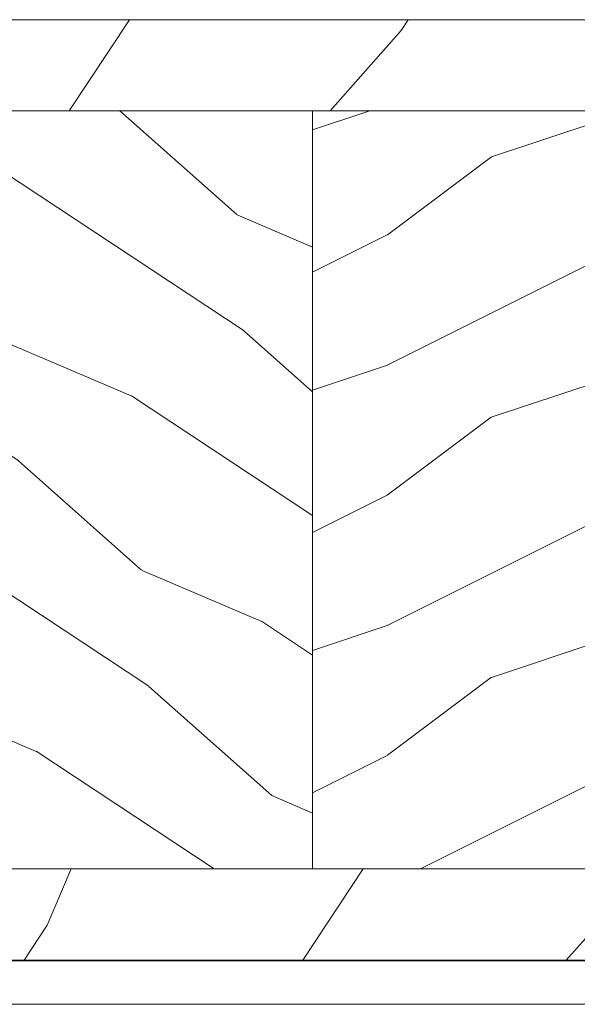
# Model space of a CAD drawing. Units: millimetres. Extents: x 130 to 570, y -34 to 173.
# Drawn here: x 280 to 281, y -13 to -11 of the extents above; entities that cross this region are included whole.
import ezdxf

# ---------------------------------------------------------------- set-up
doc = ezdxf.new("R2010")
doc.units = ezdxf.units.MM
doc.header["$MEASUREMENT"] = 0
doc.layers.get('0').update_dxf_attribs({"lineweight": 18})

# ---------------------------------------------------------------- blocks, each defined once
blk = doc.blocks.new('PB-121')
h = blk.add_hatch()
h.set_pattern_fill('WOOD1', color=256, scale=30, angle=30, pattern_type=2)
h.set_pattern_definition([(246.8699, (-4.607695154586734, 31.98076211353316), (47.94228235666637, 96.96152619690801), [15, -135]), (236.5651, (15.48076211353316, 33.18653347947321), (-10.98072059525049, -40.98078350176264), [33.54102, -33.54102]), (228.4349, (22.98076211353316, 20.19615242270663), (-36.96155946978204, -55.9807271469366), [18.97368, -75.89465999999999])])
h.paths.add_polyline_path([(-79.19999999999999, 0), (-79.20000000000003, -5.249999999998894), (0, -5.25), (7.105427357601002e-15, 0)])
h = blk.add_hatch()
h.set_pattern_fill('WOOD1', color=256, scale=15, angle=120, style=0, pattern_type=2)
h.set_pattern_definition([(336.8699, (-437.635814425488, -198.9328445258556), (-48.48076309845399, 23.97114117833321), [7.5, -67.5]), (326.5651, (-438.238700108458, -188.8886158917957), (20.49039175088132, -5.490360297625257), [16.77051, -16.77051]), (318.4349, (-431.7435095800747, -185.1386158917957), (27.99036357346829, -18.48077973489104), [9.48683999999999, -37.94732999999996])])
h.paths.add_polyline_path([(-35.29999999999995, -5.250000000000001), (-62.89999999999986, -5.25), (-62.89999999999986, -48.95041369837975), (-35.29999999999995, -48.95041369837975)])
h = blk.add_hatch()
h.set_pattern_fill('WOOD1', color=256, scale=15, style=0, pattern_type=2)
h.set_pattern_definition([(216.8699, (-415.6454333687214, -181.6289969485622), (44.99999876736678, 30.00000184894975), [7.5, -67.5]), (206.5651, (-406.6454333687214, -186.1289969485622), (-14.99998736911361, -15.00001964094571), [16.77051, -16.77051]), (198.4349, (-406.6454333687214, -193.6289969485622), (-30.00000651889442, -14.99997604834062), [9.48684, -37.94733])])
h.paths.add_polyline_path([(-16.29999999999995, -5.250000000000001), (-35.29999999999995, -5.25), (-35.29999999999995, -48.95041369837975), (-16.29999999999996, -48.95041369837976)])
h = blk.add_hatch()
h.set_pattern_fill('WOOD1', color=256, scale=30, angle=30, pattern_type=2)
h.set_pattern_definition([(246.8699, (-426.2531285233081, -164.6482348350291), (47.94228235666637, 96.96152619690801), [15, -135]), (236.5651, (-406.1646712551882, -163.442463469089), (-10.98072059525049, -40.98078350176264), [33.54102, -33.54102]), (228.4349, (-398.6646712551882, -176.4328445258556), (-36.96155946978204, -55.9807271469366), [18.97368, -75.89466])])
h.paths.add_polyline_path([(-4.542876777497156, -54.20041369837975, 0.4142135623730941), (-4.042876777497156, -53.70041369837975), (-3.621927075445463, -48.95041369837975), (-79.20000000000044, -48.95041369837975), (-79.20000000000044, -54.20041369837975)])
blk.add_lwpolyline([(-79.20000000000003, -5.249999999998894), (0, -5.25), (0, 0), (-79.19999999999999, 0)], close=True)
for points in [[(-35.29999999999995, -48.95041369837976), (-35.29999999999995, -5.25)], [(-35.29999999999995, -5.24999999999999), (-35.29999999999995, -48.95041369837976)]]:
    blk.add_lwpolyline(points)
blk.add_lwpolyline([(-4.042876777497156, -53.70041369837975, -0.414213562373095), (-4.542876777497156, -54.20041369837975), (-79.20000000000044, -54.20041369837975), (-79.20000000000044, -48.95041369837975), (-3.621927075445456, -48.95041369837975)], format="xyb", close=True)
blk = doc.blocks.new('PB-117')
blk.add_lwpolyline([(163.6714107814797, 116.8366926161566), (85.23572759421367, 116.8366926161565, 0.3888787318529887), (84.7376302451678, 116.3802704875304), (84.12520960048627, 109.3802704875305, 0.4400105308918322), (84.6233069495322, 108.8366926161566), (86.59634419792832, 108.8366926161566, -0.414213562373095), (87.09634419792832, 108.3366926161566), (87.09634419792832, 106.8366926161566, -0.414213562373095), (86.59634419792832, 106.3366926161566), (81.89503569685905, 106.3366926161566, -0.4400105308918136), (81.39693834781315, 106.8802704875304), (82.44680231012421, 118.8802704875304, -0.3888787318529902), (82.94489965917009, 119.3366926161566), (166.0678160450778, 119.3366926161566, -0.4142135623731117)], format="xyb")

msp = doc.modelspace()

# ---------------------------------------------------------------- block references
at = {"xscale": 0.03937, "yscale": 0.03937, "zscale": 0.03937}
msp.add_blockref('PB-121', (281.6680283312954, -10.97224916491596), dxfattribs=at)
at = {"xscale": 0.03937, "yscale": 0.03937, "zscale": 0.03937, "rotation": 180}
msp.add_blockref('PB-117', (284.8679523924046, -8.508223922861466), dxfattribs=at)

doc.saveas('drawing.dxf')
